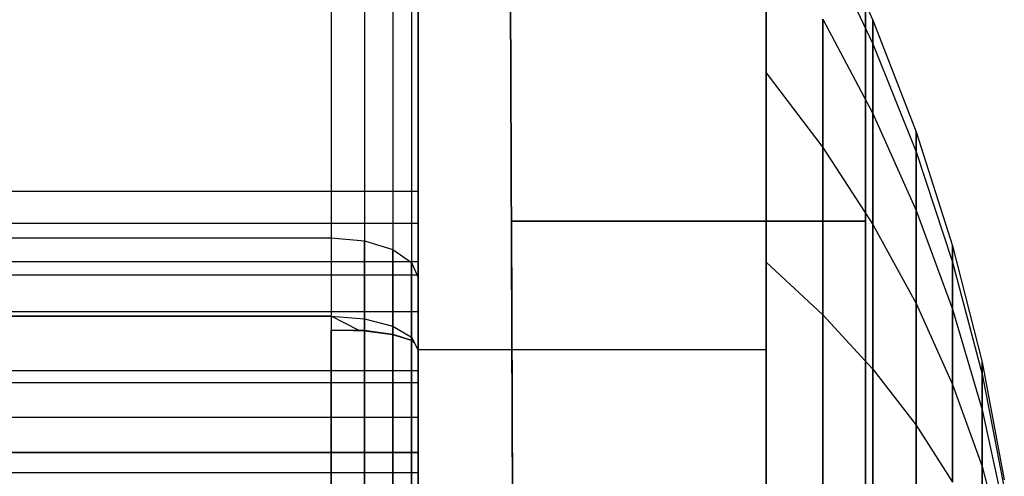
# Model space of a CAD drawing. Extents: x -11574 to 5741, y 0 to 9253.
# Drawn here: x -9821 to -9809, y 7630 to 7635 of the extents above; entities that cross this region are included whole.
import ezdxf

# ---------------------------------------------------------------- set-up
doc = ezdxf.new("R2010")
doc.units = 0

msp = doc.modelspace()

# ---------------------------------------------------------------- linework, layer by layer
at = {"color": 8}
for p, q in [((-9814.931934, 7611.871924, 2146.901171), (-9815.068882, 7652.647963, 2146.901171)), ((-9815.068882, 7652.647963, 2112.901171), (-9814.931934, 7611.871924, 2112.901171)), ((-9814.931934, 7611.871924, 1506.91168), (-9815.068882, 7652.647963, 1506.91168)), ((-9815.068882, 7652.647963, 1472.91168), (-9814.931934, 7611.871924, 1472.91168)), ((-9810.931934, 7649.430367, 2146.901171), (-9810.931934, 7611.871924, 2146.901171)), ((-9810.931934, 7611.871924, 2112.901171), (-9810.931934, 7649.430367, 2112.901171)), ((-9810.931934, 7649.430367, 1506.91168), (-9810.931934, 7611.871924, 1506.91168)), ((-9810.931934, 7611.871924, 1472.91168), (-9810.931934, 7649.430367, 1472.91168)), ((-9817.073238, 7639.770232, 2152.673838), (-9817.073238, 7631.780099, 2158.012674)), ((-9817.073238, 7639.738232, 1476.605673), (-9817.073238, 7632.679954, 1471.14057)), ((-9816.690555, 7639.727942, 2152.610546), (-9816.690555, 7631.618478, 2158.029117)), ((-9816.690555, 7639.69163, 1476.665861), (-9816.690555, 7632.645324, 1471.210028)), ((-9816.366131, 7639.60751, 2152.430306), (-9816.366131, 7631.572703, 2157.798992)), ((-9816.366131, 7639.558918, 1476.837261), (-9816.366131, 7632.546705, 1471.407826)), ((-9816.149359, 7639.42727, 2152.160558), (-9816.149359, 7631.504197, 2157.454586)), ((-9816.149359, 7639.360301, 1477.093779), (-9816.149359, 7632.399112, 1471.703851)), ((-9817.073238, 7639.202411, 2116.778127), (-9817.073238, 7631.780099, 2111.818697)), ((-9816.690555, 7639.16012, 2116.841419), (-9816.690555, 7631.750399, 2111.890401)), ((-9816.073238, 7639.169723, 2151.872396), (-9816.073238, 7631.389919, 2157.070695)), ((-9816.366131, 7639.039688, 2117.021659), (-9816.366131, 7631.665818, 2112.094597)), ((-9816.073238, 7632.225015, 1472.053038), (-9816.073238, 7639.126015, 1477.396363)), ((-9816.149359, 7638.859448, 2117.291407), (-9816.149359, 7631.539234, 2112.400197)), ((-9816.073238, 7631.389919, 2112.760677), (-9816.073238, 7638.64684, 2117.609597)), ((-9817.073238, 7637.800713, 1512.453553), (-9817.073238, 7629.457625, 1517.222021)), ((-9816.690555, 7637.762941, 1512.387466), (-9816.690555, 7629.29525, 1517.227149)), ((-9816.366131, 7637.655374, 1512.199264), (-9816.366131, 7629.26564, 1516.994392)), ((-9816.149359, 7637.49439, 1511.9176), (-9816.149359, 7629.221325, 1516.646046)), ((-9816.073238, 7637.257572, 1511.612174), (-9816.073238, 7629.134104, 1516.255118)), ((-9816.073238, 7633.213014, 2129.915686), (-9832.073238, 7633.213014, 2129.915686)), ((-9816.073238, 7633.213014, 2129.915686), (-9816.073238, 7632.409166, 2126.915686)), ((-9816.073238, 7632.409166, 2132.915686), (-9816.073238, 7633.213014, 2129.915686)), ((-9816.073238, 7632.846996, 1489.29343), (-9832.073238, 7632.846996, 1489.29343)), ((-9816.073238, 7632.846996, 1489.29343), (-9816.073238, 7632.254376, 1486.244665)), ((-9816.073238, 7631.835837, 1492.230049), (-9816.073238, 7632.846996, 1489.29343)), ((-9815.002463, 7632.871924, 2135.901171), (-9814.962161, 7620.871924, 2135.901171)), ((-9814.962161, 7620.871924, 2123.901171), (-9815.002463, 7632.871924, 2123.901171)), ((-9815.002463, 7632.871924, 2123.901171), (-9815.002463, 7632.871924, 2135.901171)), ((-9815.002463, 7632.871924, 2135.901171), (-9810.931934, 7632.871924, 2135.901171)), ((-9810.931934, 7632.871924, 2123.901171), (-9815.002463, 7632.871924, 2123.901171)), ((-9815.002463, 7632.871924, 1495.91168), (-9814.962161, 7620.871924, 1495.91168)), ((-9814.962161, 7620.871924, 1483.91168), (-9815.002463, 7632.871924, 1483.91168)), ((-9815.002463, 7632.871924, 1483.91168), (-9815.002463, 7632.871924, 1495.91168)), ((-9815.002463, 7632.871924, 1495.91168), (-9810.931934, 7632.871924, 1495.91168)), ((-9810.931934, 7632.871924, 1483.91168), (-9815.002463, 7632.871924, 1483.91168)), ((-9810.931934, 7632.871924, 2123.901171), (-9810.931934, 7620.871924, 2123.901171)), ((-9810.931934, 7620.871924, 2135.901171), (-9810.931934, 7632.871924, 2135.901171)), ((-9810.931934, 7632.871924, 2135.901171), (-9810.931934, 7632.871924, 2123.901171)), ((-9810.931934, 7632.871924, 1483.91168), (-9810.931934, 7620.871924, 1483.91168)), ((-9810.931934, 7620.871924, 1495.91168), (-9810.931934, 7632.871924, 1495.91168)), ((-9810.931934, 7632.871924, 1495.91168), (-9810.931934, 7632.871924, 1483.91168)), ((-9831.073238, 7632.679954, 1471.14057), (-9817.073238, 7632.679954, 1471.14057)), ((-9817.073238, 7632.679954, 1471.14057), (-9817.073238, 7623.268921, 1468.574828)), ((-9817.073238, 7632.679954, 1471.14057), (-9816.690555, 7632.645324, 1471.210028)), ((-9816.690555, 7623.256132, 1468.65024), (-9816.690555, 7632.645324, 1471.210028)), ((-9816.690555, 7632.645324, 1471.210028), (-9816.366131, 7632.546705, 1471.407826)), ((-9816.366131, 7623.219712, 1468.864996), (-9816.366131, 7632.546705, 1471.407826)), ((-9816.366131, 7632.546705, 1471.407826), (-9816.149359, 7632.399112, 1471.703851)), ((-9832.073238, 7632.409166, 2126.915686), (-9816.073238, 7632.409166, 2126.915686)), ((-9832.073238, 7632.409166, 2132.915686), (-9816.073238, 7632.409166, 2132.915686)), ((-9816.149359, 7623.165206, 1469.1864), (-9816.149359, 7632.399112, 1471.703851)), ((-9816.149359, 7632.399112, 1471.703851), (-9816.073238, 7632.225015, 1472.053038)), ((-9816.073238, 7632.409166, 2126.915686), (-9816.073238, 7630.213014, 2124.719533)), ((-9816.073238, 7630.213014, 2135.111838), (-9816.073238, 7632.409166, 2132.915686)), ((-9832.073238, 7632.254376, 1486.244665), (-9816.073238, 7632.254376, 1486.244665)), ((-9816.073238, 7632.254376, 1486.244665), (-9816.073238, 7630.216769, 1483.900666)), ((-9816.073238, 7623.100913, 1469.565522), (-9816.073238, 7632.225015, 1472.053038)), ((-9832.073238, 7631.835837, 1492.230049), (-9816.073238, 7631.835837, 1492.230049)), ((-9816.073238, 7629.491838, 1494.267656), (-9816.073238, 7631.835837, 1492.230049)), ((-9817.073238, 7631.780099, 2158.012674), (-9831.073238, 7631.780099, 2158.012674)), ((-9831.073238, 7631.780099, 2111.818697), (-9817.073238, 7631.780099, 2111.818697)), ((-9816.762101, 7631.621483, 2158.044225), (-9817.073238, 7631.780099, 2158.012674)), ((-9817.073238, 7631.780099, 2111.818697), (-9817.073238, 7622.213014, 2109.915686)), ((-9817.073238, 7631.780099, 2111.818697), (-9816.690555, 7631.750399, 2111.890401)), ((-9816.690555, 7622.205516, 2109.991806), (-9816.690555, 7631.750399, 2111.890401)), ((-9816.690555, 7631.750399, 2111.890401), (-9816.366131, 7631.665818, 2112.094597)), ((-9817.073238, 7622.213014, 2159.915686), (-9817.073238, 7631.621483, 2158.044225)), ((-9817.073238, 7631.621483, 2158.044225), (-9816.762101, 7631.621483, 2158.044225)), ((-9816.690555, 7631.606633, 2157.969567), (-9817.073238, 7631.621483, 2158.044225)), ((-9816.762101, 7631.621483, 2158.044225), (-9816.690555, 7631.618478, 2158.029117)), ((-9816.690555, 7631.618478, 2158.029117), (-9816.366131, 7631.572703, 2157.798992)), ((-9816.690555, 7631.606633, 2157.969567), (-9816.690555, 7622.205516, 2159.839565)), ((-9816.366131, 7631.564342, 2157.75696), (-9816.690555, 7631.606633, 2157.969567)), ((-9816.366131, 7622.184166, 2110.208579), (-9816.366131, 7631.665818, 2112.094597)), ((-9816.366131, 7631.665818, 2112.094597), (-9816.149359, 7631.539234, 2112.400197)), ((-9816.366131, 7631.572703, 2157.798992), (-9816.149359, 7631.504197, 2157.454586)), ((-9816.366131, 7631.564342, 2157.75696), (-9816.366131, 7622.184166, 2159.622793)), ((-9816.149359, 7631.501051, 2157.43877), (-9816.366131, 7631.564342, 2157.75696)), ((-9816.149359, 7622.152213, 2110.533002), (-9816.149359, 7631.539234, 2112.400197)), ((-9816.149359, 7631.539234, 2112.400197), (-9816.073238, 7631.389919, 2112.760677)), ((-9816.149359, 7631.504197, 2157.454586), (-9816.110427, 7631.462867, 2157.246807)), ((-9816.110427, 7631.462867, 2157.246807), (-9816.149359, 7631.501051, 2157.43877)), ((-9816.149359, 7631.501051, 2157.43877), (-9816.149359, 7622.152213, 2159.298369)), ((-9816.073238, 7631.389919, 2157.070695), (-9816.110427, 7631.462867, 2157.246807)), ((-9816.073238, 7631.389919, 2157.070695), (-9816.073238, 7622.114522, 2158.915686)), ((-9816.073238, 7622.114522, 2110.915686), (-9816.073238, 7631.389919, 2112.760677)), ((-9832.073238, 7630.216769, 1483.900666), (-9816.073238, 7630.216769, 1483.900666)), ((-9832.073238, 7630.213014, 2124.719533), (-9816.073238, 7630.213014, 2124.719533)), ((-9832.073238, 7630.213014, 2135.111838), (-9816.073238, 7630.213014, 2135.111838)), ((-9816.073238, 7630.216769, 1483.900666), (-9816.073238, 7627.28015, 1482.889507)), ((-9816.073238, 7630.213014, 2124.719533), (-9816.073238, 7627.213014, 2123.915686)), ((-9816.073238, 7627.213014, 2135.915686), (-9816.073238, 7630.213014, 2135.111838))]:
    msp.add_line(p, q, dxfattribs=at)
at = {"color": 0}
for p, q in [((-9812.073238, 7627.153565, 2130.117277), (-9812.073238, 7637.653565, 2130.117277)), ((-9812.073238, 7627.153565, 1490.127787), (-9812.073238, 7637.653565, 1490.127787)), ((-9812.073238, 7627.153565, 2130.117277), (-9812.073238, 7637.295786, 2132.834877)), ((-9812.073238, 7627.153565, 2130.117277), (-9812.073238, 7637.295786, 2127.399677)), ((-9812.073238, 7627.153565, 1490.127787), (-9812.073238, 7637.295786, 1492.845387)), ((-9812.073238, 7627.153565, 1490.127787), (-9812.073238, 7637.295786, 1487.410187)), ((-9811.421862, 7636.438678, 2130.117277), (-9810.845888, 7635.186284, 2130.117277)), ((-9811.421862, 7636.438678, 1490.127787), (-9810.845888, 7635.186284, 1490.127787)), ((-9812.073238, 7627.153565, 2130.117277), (-9812.073238, 7636.246831, 2135.367277)), ((-9812.073238, 7636.246831, 2135.367277), (-9812.073238, 7634.578186, 2137.541898)), ((-9812.073238, 7627.153565, 2130.117277), (-9812.073238, 7636.246831, 2124.867277)), ((-9812.073238, 7634.578186, 2122.692656), (-9812.073238, 7636.246831, 2124.867277)), ((-9812.073238, 7627.153565, 1490.127787), (-9812.073238, 7636.246831, 1495.377787)), ((-9812.073238, 7636.246831, 1495.377787), (-9812.073238, 7634.578186, 1497.552408)), ((-9812.073238, 7627.153565, 1490.127787), (-9812.073238, 7636.246831, 1484.877787)), ((-9812.073238, 7634.578186, 1482.703166), (-9812.073238, 7636.246831, 1484.877787)), ((-9811.421862, 7636.122296, 2132.520442), (-9810.845888, 7634.912575, 2132.196298)), ((-9811.421862, 7636.122296, 2127.714113), (-9810.845888, 7634.912575, 2128.038257)), ((-9811.421862, 7636.122296, 1492.530951), (-9810.845888, 7634.912575, 1492.206807)), ((-9811.421862, 7636.122296, 1487.724622), (-9810.845888, 7634.912575, 1488.048766)), ((-9811.421862, 7635.194709, 2134.759834), (-9810.845888, 7634.110103, 2134.133637)), ((-9811.421862, 7635.194709, 2134.759834), (-9811.421862, 7633.719131, 2136.682844)), ((-9811.421862, 7633.719131, 2123.55171), (-9811.421862, 7635.194709, 2125.47472)), ((-9811.421862, 7635.194709, 2125.47472), (-9810.845888, 7634.110103, 2126.100918)), ((-9811.421862, 7635.194709, 1494.770344), (-9810.845888, 7634.110103, 1494.144146)), ((-9811.421862, 7635.194709, 1494.770344), (-9811.421862, 7633.719131, 1496.693354)), ((-9811.421862, 7633.719131, 1483.56222), (-9811.421862, 7635.194709, 1485.48523)), ((-9811.421862, 7635.194709, 1485.48523), (-9810.845888, 7634.110103, 1486.111427)), ((-9810.845888, 7635.186284, 2130.117277), (-9810.845888, 7634.912575, 2132.196298)), ((-9810.845888, 7634.912575, 2128.038257), (-9810.845888, 7635.186284, 2130.117277)), ((-9810.845888, 7635.186284, 2130.117277), (-9810.347465, 7633.901055, 2130.117277)), ((-9810.845888, 7635.186284, 1490.127787), (-9810.845888, 7634.912575, 1492.206807)), ((-9810.845888, 7634.912575, 1488.048766), (-9810.845888, 7635.186284, 1490.127787)), ((-9810.845888, 7635.186284, 1490.127787), (-9810.347465, 7633.901055, 1490.127787)), ((-9810.845888, 7634.912575, 2132.196298), (-9810.347465, 7633.67114, 2131.863656)), ((-9810.845888, 7634.912575, 2132.196298), (-9810.845888, 7634.110103, 2134.133637)), ((-9810.845888, 7634.110103, 2126.100918), (-9810.845888, 7634.912575, 2128.038257)), ((-9810.845888, 7634.912575, 2128.038257), (-9810.347465, 7633.67114, 2128.370898)), ((-9810.845888, 7634.912575, 1492.206807), (-9810.347465, 7633.67114, 1491.874166)), ((-9810.845888, 7634.912575, 1492.206807), (-9810.845888, 7634.110103, 1494.144146)), ((-9810.845888, 7634.110103, 1486.111427), (-9810.845888, 7634.912575, 1488.048766)), ((-9810.845888, 7634.912575, 1488.048766), (-9810.347465, 7633.67114, 1488.381408)), ((-9812.073238, 7627.153565, 2130.117277), (-9812.073238, 7634.578186, 2137.541898)), ((-9812.073238, 7634.578186, 2137.541898), (-9811.421862, 7633.719131, 2136.682844)), ((-9812.073238, 7634.578186, 2137.541898), (-9812.073238, 7632.403565, 2139.210544)), ((-9812.073238, 7627.153565, 2130.117277), (-9812.073238, 7634.578186, 2122.692656)), ((-9812.073238, 7632.403565, 2121.02401), (-9812.073238, 7634.578186, 2122.692656)), ((-9812.073238, 7634.578186, 2122.692656), (-9811.421862, 7633.719131, 2123.55171)), ((-9812.073238, 7627.153565, 1490.127787), (-9812.073238, 7634.578186, 1497.552408)), ((-9812.073238, 7634.578186, 1497.552408), (-9811.421862, 7633.719131, 1496.693354)), ((-9812.073238, 7634.578186, 1497.552408), (-9812.073238, 7632.403565, 1499.221053)), ((-9812.073238, 7627.153565, 1490.127787), (-9812.073238, 7634.578186, 1482.703166)), ((-9812.073238, 7632.403565, 1481.03452), (-9812.073238, 7634.578186, 1482.703166)), ((-9812.073238, 7634.578186, 1482.703166), (-9811.421862, 7633.719131, 1483.56222)), ((-9810.845888, 7634.110103, 2134.133637), (-9810.347465, 7632.997063, 2133.491022)), ((-9810.845888, 7634.110103, 2134.133637), (-9810.845888, 7632.833555, 2135.797267)), ((-9810.845888, 7632.833555, 2124.437287), (-9810.845888, 7634.110103, 2126.100918)), ((-9810.845888, 7634.110103, 2126.100918), (-9810.347465, 7632.997063, 2126.743532)), ((-9810.845888, 7634.110103, 1494.144146), (-9810.347465, 7632.997063, 1493.501532)), ((-9810.845888, 7634.110103, 1494.144146), (-9810.845888, 7632.833555, 1495.807777)), ((-9810.845888, 7632.833555, 1484.447796), (-9810.845888, 7634.110103, 1486.111427)), ((-9810.845888, 7634.110103, 1486.111427), (-9810.347465, 7632.997063, 1486.754042)), ((-9810.347465, 7633.901055, 2130.117277), (-9810.347465, 7633.67114, 2131.863656)), ((-9810.347465, 7633.67114, 2128.370898), (-9810.347465, 7633.901055, 2130.117277)), ((-9810.347465, 7633.901055, 2130.117277), (-9809.928453, 7632.587789, 2130.117277)), ((-9810.347465, 7633.901055, 1490.127787), (-9810.347465, 7633.67114, 1491.874166)), ((-9810.347465, 7633.67114, 1488.381408), (-9810.347465, 7633.901055, 1490.127787)), ((-9810.347465, 7633.901055, 1490.127787), (-9809.928453, 7632.587789, 1490.127787)), ((-9811.421862, 7633.719131, 2136.682844), (-9810.845888, 7632.833555, 2135.797267)), ((-9811.421862, 7633.719131, 2136.682844), (-9811.421862, 7631.796121, 2138.158422)), ((-9811.421862, 7631.796121, 2122.076133), (-9811.421862, 7633.719131, 2123.55171)), ((-9811.421862, 7633.719131, 2123.55171), (-9810.845888, 7632.833555, 2124.437287)), ((-9811.421862, 7633.719131, 1496.693354), (-9810.845888, 7632.833555, 1495.807777)), ((-9811.421862, 7633.719131, 1496.693354), (-9811.421862, 7631.796121, 1498.168931)), ((-9811.421862, 7631.796121, 1482.086642), (-9811.421862, 7633.719131, 1483.56222)), ((-9811.421862, 7633.719131, 1483.56222), (-9810.845888, 7632.833555, 1484.447796)), ((-9810.347465, 7633.67114, 2131.863656), (-9809.928453, 7632.402622, 2131.523758)), ((-9810.347465, 7633.67114, 2131.863656), (-9810.347465, 7632.997063, 2133.491022)), ((-9810.347465, 7632.997063, 2126.743532), (-9810.347465, 7633.67114, 2128.370898)), ((-9810.347465, 7633.67114, 2128.370898), (-9809.928453, 7632.402622, 2128.710796)), ((-9810.347465, 7633.67114, 1491.874166), (-9809.928453, 7632.402622, 1491.534267)), ((-9810.347465, 7633.67114, 1491.874166), (-9810.347465, 7632.997063, 1493.501532)), ((-9810.347465, 7632.997063, 1486.754042), (-9810.347465, 7633.67114, 1488.381408)), ((-9810.347465, 7633.67114, 1488.381408), (-9809.928453, 7632.402622, 1488.721306)), ((-9810.347465, 7632.997063, 2133.491022), (-9809.928453, 7631.859741, 2132.834389)), ((-9810.347465, 7632.997063, 2133.491022), (-9810.347465, 7631.924761, 2134.888473)), ((-9810.347465, 7631.924761, 2125.346081), (-9810.347465, 7632.997063, 2126.743532)), ((-9810.347465, 7632.997063, 2126.743532), (-9809.928453, 7631.859741, 2127.400165)), ((-9810.347465, 7632.997063, 1493.501532), (-9809.928453, 7631.859741, 1492.844899)), ((-9810.347465, 7632.997063, 1493.501532), (-9810.347465, 7631.924761, 1494.898983)), ((-9810.347465, 7631.924761, 1485.356591), (-9810.347465, 7632.997063, 1486.754042)), ((-9810.347465, 7632.997063, 1486.754042), (-9809.928453, 7631.859741, 1487.410675)), ((-9810.845888, 7632.833555, 2135.797267), (-9810.347465, 7631.924761, 2134.888473)), ((-9810.845888, 7632.833555, 2135.797267), (-9810.845888, 7631.169924, 2137.073816)), ((-9810.845888, 7631.169924, 2123.160738), (-9810.845888, 7632.833555, 2124.437287)), ((-9810.845888, 7632.833555, 2124.437287), (-9810.347465, 7631.924761, 2125.346081)), ((-9810.845888, 7632.833555, 1495.807777), (-9810.347465, 7631.924761, 1494.898983)), ((-9810.845888, 7632.833555, 1495.807777), (-9810.845888, 7631.169924, 1497.084326)), ((-9810.845888, 7631.169924, 1483.171248), (-9810.845888, 7632.833555, 1484.447796)), ((-9810.845888, 7632.833555, 1484.447796), (-9810.347465, 7631.924761, 1485.356591)), ((-9809.928453, 7632.587789, 2130.117277), (-9809.928453, 7632.402622, 2131.523758)), ((-9809.928453, 7632.402622, 2128.710796), (-9809.928453, 7632.587789, 2130.117277)), ((-9809.928453, 7632.587789, 2130.117277), (-9809.590417, 7631.251387, 2130.117277)), ((-9809.928453, 7632.587789, 1490.127787), (-9809.928453, 7632.402622, 1491.534267)), ((-9809.928453, 7632.402622, 1488.721306), (-9809.928453, 7632.587789, 1490.127787)), ((-9809.928453, 7632.587789, 1490.127787), (-9809.590417, 7631.251387, 1490.127787)), ((-9812.073238, 7627.153565, 2130.117277), (-9812.073238, 7632.403565, 2139.210544)), ((-9812.073238, 7632.403565, 2139.210544), (-9811.421862, 7631.796121, 2138.158422)), ((-9812.073238, 7632.403565, 2139.210544), (-9812.073238, 7629.871164, 2140.259498)), ((-9812.073238, 7627.153565, 2130.117277), (-9812.073238, 7632.403565, 2121.02401)), ((-9812.073238, 7629.871164, 2119.975056), (-9812.073238, 7632.403565, 2121.02401)), ((-9812.073238, 7632.403565, 2121.02401), (-9811.421862, 7631.796121, 2122.076133)), ((-9812.073238, 7627.153565, 1490.127787), (-9812.073238, 7632.403565, 1499.221053)), ((-9812.073238, 7632.403565, 1499.221053), (-9811.421862, 7631.796121, 1498.168931)), ((-9812.073238, 7632.403565, 1499.221053), (-9812.073238, 7629.871164, 1500.270008)), ((-9812.073238, 7627.153565, 1490.127787), (-9812.073238, 7632.403565, 1481.03452)), ((-9812.073238, 7629.871164, 1479.985566), (-9812.073238, 7632.403565, 1481.03452)), ((-9812.073238, 7632.403565, 1481.03452), (-9811.421862, 7631.796121, 1482.086642)), ((-9809.928453, 7632.402622, 2131.523758), (-9809.590417, 7631.111757, 2131.177872)), ((-9809.928453, 7632.402622, 2131.523758), (-9809.928453, 7631.859741, 2132.834389)), ((-9809.928453, 7631.859741, 2127.400165), (-9809.928453, 7632.402622, 2128.710796)), ((-9809.928453, 7632.402622, 2128.710796), (-9809.590417, 7631.111757, 2129.056683)), ((-9809.928453, 7632.402622, 1491.534267), (-9809.590417, 7631.111757, 1491.188381)), ((-9809.928453, 7632.402622, 1491.534267), (-9809.928453, 7631.859741, 1492.844899)), ((-9809.928453, 7631.859741, 1487.410675), (-9809.928453, 7632.402622, 1488.721306)), ((-9809.928453, 7632.402622, 1488.721306), (-9809.590417, 7631.111757, 1489.067192)), ((-9810.347465, 7631.924761, 2134.888473), (-9809.928453, 7630.996141, 2133.959854)), ((-9810.347465, 7631.924761, 2134.888473), (-9810.347465, 7630.52731, 2135.960775)), ((-9810.347465, 7630.52731, 2124.273779), (-9810.347465, 7631.924761, 2125.346081)), ((-9810.347465, 7631.924761, 2125.346081), (-9809.928453, 7630.996141, 2126.2747)), ((-9810.347465, 7631.924761, 1494.898983), (-9809.928453, 7630.996141, 1493.970364)), ((-9810.347465, 7631.924761, 1494.898983), (-9810.347465, 7630.52731, 1495.971285)), ((-9810.347465, 7630.52731, 1484.284289), (-9810.347465, 7631.924761, 1485.356591)), ((-9810.347465, 7631.924761, 1485.356591), (-9809.928453, 7630.996141, 1486.28521)), ((-9811.421862, 7631.796121, 2138.158422), (-9810.845888, 7631.169924, 2137.073816)), ((-9811.421862, 7631.796121, 2138.158422), (-9811.421862, 7629.556729, 2139.086008)), ((-9811.421862, 7629.556729, 2121.148546), (-9811.421862, 7631.796121, 2122.076133)), ((-9811.421862, 7631.796121, 2122.076133), (-9810.845888, 7631.169924, 2123.160738)), ((-9811.421862, 7631.796121, 1498.168931), (-9810.845888, 7631.169924, 1497.084326)), ((-9811.421862, 7631.796121, 1498.168931), (-9811.421862, 7629.556729, 1499.096518)), ((-9811.421862, 7629.556729, 1481.159055), (-9811.421862, 7631.796121, 1482.086642)), ((-9811.421862, 7631.796121, 1482.086642), (-9810.845888, 7631.169924, 1483.171248)), ((-9809.928453, 7631.859741, 2132.834389), (-9809.590417, 7630.702383, 2132.166188)), ((-9809.928453, 7631.859741, 2132.834389), (-9809.928453, 7630.996141, 2133.959854)), ((-9809.928453, 7630.996141, 2126.2747), (-9809.928453, 7631.859741, 2127.400165)), ((-9809.928453, 7631.859741, 2127.400165), (-9809.590417, 7630.702383, 2128.068366)), ((-9809.928453, 7631.859741, 1492.844899), (-9809.590417, 7630.702383, 1492.176698)), ((-9809.928453, 7631.859741, 1492.844899), (-9809.928453, 7630.996141, 1493.970364)), ((-9809.928453, 7630.996141, 1486.28521), (-9809.928453, 7631.859741, 1487.410675)), ((-9809.928453, 7631.859741, 1487.410675), (-9809.590417, 7630.702383, 1488.078876)), ((-9816.073238, 7631.396205, 2134.359918), (-9816.073238, 7622.910924, 2134.359918)), ((-9816.073238, 7622.910924, 2125.874637), (-9816.073238, 7631.396205, 2125.874637)), ((-9816.073238, 7631.396205, 2125.874637), (-9812.073238, 7631.396205, 2125.874637)), ((-9816.073238, 7631.396205, 2125.874637), (-9816.073238, 7631.396205, 2134.359918)), ((-9816.073238, 7631.396205, 2134.359918), (-9812.073238, 7631.396205, 2134.359918)), ((-9816.073238, 7631.396205, 1494.370427), (-9816.073238, 7622.910924, 1494.370427)), ((-9816.073238, 7622.910924, 1485.885146), (-9816.073238, 7631.396205, 1485.885146)), ((-9816.073238, 7631.396205, 1485.885146), (-9812.073238, 7631.396205, 1485.885146)), ((-9816.073238, 7631.396205, 1485.885146), (-9816.073238, 7631.396205, 1494.370427)), ((-9816.073238, 7631.396205, 1494.370427), (-9812.073238, 7631.396205, 1494.370427)), ((-9812.073238, 7622.910924, 2134.359918), (-9812.073238, 7631.396205, 2134.359918)), ((-9812.073238, 7631.396205, 2125.874637), (-9812.073238, 7622.910924, 2125.874637)), ((-9812.073238, 7631.396205, 2125.874637), (-9812.073238, 7631.396205, 2134.359918)), ((-9812.073238, 7622.910924, 1494.370427), (-9812.073238, 7631.396205, 1494.370427)), ((-9812.073238, 7631.396205, 1485.885146), (-9812.073238, 7622.910924, 1485.885146)), ((-9812.073238, 7631.396205, 1485.885146), (-9812.073238, 7631.396205, 1494.370427)), ((-9809.590417, 7631.251387, 2130.117277), (-9809.590417, 7631.111757, 2131.177872)), ((-9809.590417, 7631.111757, 2129.056683), (-9809.590417, 7631.251387, 2130.117277)), ((-9809.590417, 7631.251387, 2130.117277), (-9809.334618, 7629.896837, 2130.117277)), ((-9809.590417, 7631.251387, 1490.127787), (-9809.590417, 7631.111757, 1491.188381)), ((-9809.590417, 7631.111757, 1489.067192), (-9809.590417, 7631.251387, 1490.127787)), ((-9809.590417, 7631.251387, 1490.127787), (-9809.334618, 7629.896837, 1490.127787)), ((-9816.073238, 7631.153565, 2130.117277), (-9843.073238, 7631.153565, 2130.117277)), ((-9816.073238, 7631.153565, 1490.127787), (-9843.073238, 7631.153565, 1490.127787)), ((-9816.073238, 7631.017268, 2131.152553), (-9816.073238, 7631.153565, 2130.117277)), ((-9816.073238, 7631.153565, 2130.117277), (-9816.073238, 7631.017268, 2129.082001)), ((-9816.073238, 7631.017268, 1491.163063), (-9816.073238, 7631.153565, 1490.127787)), ((-9816.073238, 7631.153565, 1490.127787), (-9816.073238, 7631.017268, 1489.092511)), ((-9810.845888, 7631.169924, 2137.073816), (-9810.347465, 7630.52731, 2135.960775)), ((-9810.845888, 7631.169924, 2137.073816), (-9810.845888, 7629.232585, 2137.876288)), ((-9810.845888, 7629.232585, 2122.358266), (-9810.845888, 7631.169924, 2123.160738)), ((-9810.845888, 7631.169924, 2123.160738), (-9810.347465, 7630.52731, 2124.273779)), ((-9810.845888, 7631.169924, 1497.084326), (-9810.347465, 7630.52731, 1495.971285)), ((-9810.845888, 7631.169924, 1497.084326), (-9810.845888, 7629.232585, 1497.886798)), ((-9810.845888, 7629.232585, 1482.368776), (-9810.845888, 7631.169924, 1483.171248)), ((-9810.845888, 7631.169924, 1483.171248), (-9810.347465, 7630.52731, 1484.284289)), ((-9809.590417, 7631.111757, 2131.177872), (-9809.334618, 7629.803362, 2130.827288)), ((-9809.590417, 7631.111757, 2131.177872), (-9809.590417, 7630.702383, 2132.166188)), ((-9809.590417, 7630.702383, 2128.068366), (-9809.590417, 7631.111757, 2129.056683)), ((-9809.590417, 7631.111757, 2129.056683), (-9809.334618, 7629.803362, 2129.407266)), ((-9809.590417, 7631.111757, 1491.188381), (-9809.334618, 7629.803362, 1490.837798)), ((-9809.590417, 7631.111757, 1491.188381), (-9809.590417, 7630.702383, 1492.176698)), ((-9809.590417, 7630.702383, 1488.078876), (-9809.590417, 7631.111757, 1489.067192)), ((-9809.590417, 7631.111757, 1489.067192), (-9809.334618, 7629.803362, 1489.417776)), ((-9843.073238, 7631.017268, 2131.152553), (-9816.073238, 7631.017268, 2131.152553)), ((-9843.073238, 7631.017268, 2129.082001), (-9816.073238, 7631.017268, 2129.082001)), ((-9843.073238, 7631.017268, 1491.163063), (-9816.073238, 7631.017268, 1491.163063)), ((-9843.073238, 7631.017268, 1489.092511), (-9816.073238, 7631.017268, 1489.092511)), ((-9816.073238, 7630.617666, 2132.117277), (-9816.073238, 7631.017268, 2131.152553)), ((-9816.073238, 7631.017268, 2129.082001), (-9816.073238, 7630.617666, 2128.117277)), ((-9816.073238, 7630.617666, 1492.127787), (-9816.073238, 7631.017268, 1491.163063)), ((-9816.073238, 7631.017268, 1489.092511), (-9816.073238, 7630.617666, 1488.127787)), ((-9809.928453, 7630.996141, 2133.959854), (-9809.590417, 7630.051162, 2133.014875)), ((-9809.928453, 7630.996141, 2133.959854), (-9809.928453, 7629.870677, 2134.823453)), ((-9809.928453, 7629.870677, 2125.411101), (-9809.928453, 7630.996141, 2126.2747)), ((-9809.928453, 7630.996141, 2126.2747), (-9809.590417, 7630.051162, 2127.219679)), ((-9809.928453, 7630.996141, 1493.970364), (-9809.590417, 7630.051162, 1493.025385)), ((-9809.928453, 7630.996141, 1493.970364), (-9809.928453, 7629.870677, 1494.833963)), ((-9809.928453, 7629.870677, 1485.42161), (-9809.928453, 7630.996141, 1486.28521)), ((-9809.928453, 7630.996141, 1486.28521), (-9809.590417, 7630.051162, 1487.230189)), ((-9809.590417, 7630.702383, 2132.166188), (-9809.334618, 7629.529308, 2131.488913)), ((-9809.590417, 7630.702383, 2132.166188), (-9809.590417, 7630.051162, 2133.014875)), ((-9809.590417, 7630.051162, 2127.219679), (-9809.590417, 7630.702383, 2128.068366)), ((-9809.590417, 7630.702383, 2128.068366), (-9809.334618, 7629.529308, 2128.745641)), ((-9809.590417, 7630.702383, 1492.176698), (-9809.334618, 7629.529308, 1491.499423)), ((-9809.590417, 7630.702383, 1492.176698), (-9809.590417, 7630.051162, 1493.025385)), ((-9809.590417, 7630.051162, 1487.230189), (-9809.590417, 7630.702383, 1488.078876)), ((-9809.590417, 7630.702383, 1488.078876), (-9809.334618, 7629.529308, 1488.756151)), ((-9843.073238, 7630.617666, 2132.117277), (-9816.073238, 7630.617666, 2132.117277)), ((-9843.073238, 7630.617666, 2128.117277), (-9816.073238, 7630.617666, 2128.117277)), ((-9843.073238, 7630.617666, 1492.127787), (-9816.073238, 7630.617666, 1492.127787)), ((-9843.073238, 7630.617666, 1488.127787), (-9816.073238, 7630.617666, 1488.127787)), ((-9816.073238, 7629.981992, 2132.945704), (-9816.073238, 7630.617666, 2132.117277)), ((-9816.073238, 7630.617666, 2128.117277), (-9816.073238, 7629.981992, 2127.28885)), ((-9816.073238, 7629.981992, 1492.956214), (-9816.073238, 7630.617666, 1492.127787)), ((-9816.073238, 7630.617666, 1488.127787), (-9816.073238, 7629.981992, 1487.29936)), ((-9810.347465, 7630.52731, 2135.960775), (-9809.928453, 7629.870677, 2134.823453)), ((-9810.347465, 7630.52731, 2135.960775), (-9810.347465, 7628.899944, 2136.634852)), ((-9810.347465, 7628.899944, 2123.599702), (-9810.347465, 7630.52731, 2124.273779)), ((-9810.347465, 7630.52731, 2124.273779), (-9809.928453, 7629.870677, 2125.411101)), ((-9810.347465, 7630.52731, 1495.971285), (-9809.928453, 7629.870677, 1494.833963)), ((-9810.347465, 7630.52731, 1495.971285), (-9810.347465, 7628.899944, 1496.645362)), ((-9810.347465, 7628.899944, 1483.610211), (-9810.347465, 7630.52731, 1484.284289)), ((-9810.347465, 7630.52731, 1484.284289), (-9809.928453, 7629.870677, 1485.42161)), ((-9843.073238, 7629.981992, 2132.945704), (-9816.073238, 7629.981992, 2132.945704)), ((-9843.073238, 7629.981992, 2127.28885), (-9816.073238, 7629.981992, 2127.28885)), ((-9843.073238, 7629.981992, 1492.956214), (-9816.073238, 7629.981992, 1492.956214)), ((-9843.073238, 7629.981992, 1487.29936), (-9816.073238, 7629.981992, 1487.29936)), ((-9816.073238, 7629.153565, 2133.581379), (-9816.073238, 7629.981992, 2132.945704)), ((-9816.073238, 7629.981992, 2127.28885), (-9816.073238, 7629.153565, 2126.653176)), ((-9816.073238, 7629.153565, 1493.591888), (-9816.073238, 7629.981992, 1492.956214)), ((-9816.073238, 7629.981992, 1487.29936), (-9816.073238, 7629.153565, 1486.663685)), ((-9809.590417, 7630.051162, 2133.014875), (-9809.334618, 7629.093351, 2132.057064)), ((-9809.590417, 7630.051162, 2133.014875), (-9809.590417, 7629.202476, 2133.666095)), ((-9809.590417, 7629.202476, 2126.568459), (-9809.590417, 7630.051162, 2127.219679)), ((-9809.590417, 7630.051162, 2127.219679), (-9809.334618, 7629.093351, 2128.177491)), ((-9809.590417, 7630.051162, 1493.025385), (-9809.334618, 7629.093351, 1492.067573)), ((-9809.590417, 7630.051162, 1493.025385), (-9809.590417, 7629.202476, 1493.676605)), ((-9809.590417, 7629.202476, 1486.578968), (-9809.590417, 7630.051162, 1487.230189)), ((-9809.590417, 7630.051162, 1487.230189), (-9809.334618, 7629.093351, 1488.188))]:
    msp.add_line(p, q, dxfattribs=at)

doc.saveas('drawing.dxf')
